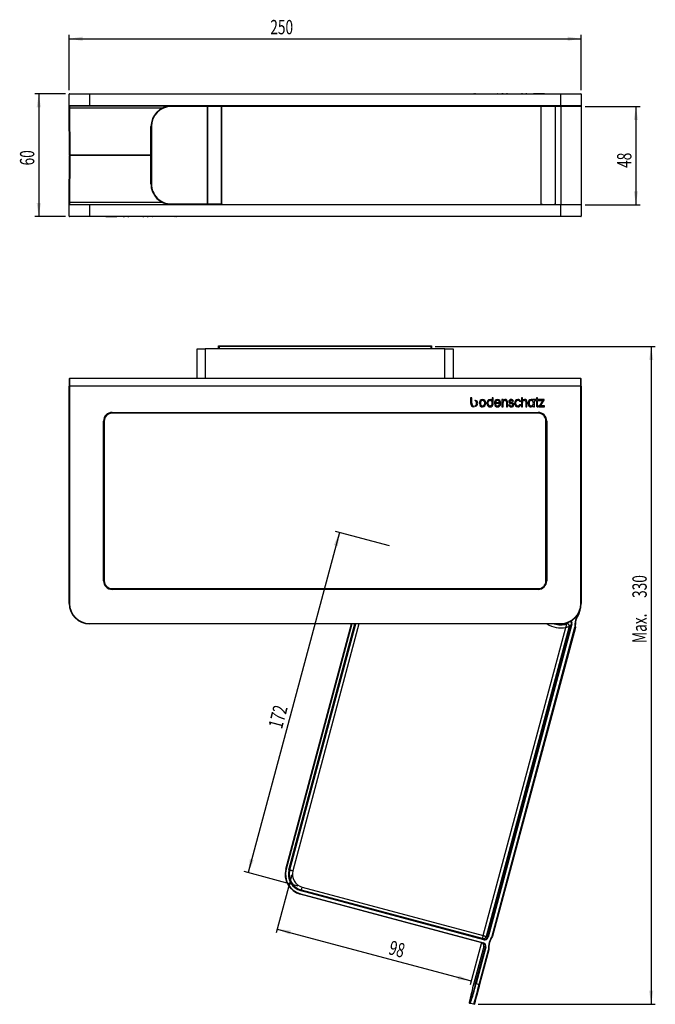
# Model space of a CAD drawing. Extents: x 38 to 296, y 38 to 279.
# Drawn here: x 38 to 193, y 38 to 279 of the extents above; entities that cross this region are included whole.
import ezdxf
from ezdxf.enums import TextEntityAlignment as Align

# ---------------------------------------------------------------- set-up
doc = ezdxf.new("R2010")
doc.units = 0
doc.layers.get('0').update_dxf_attribs({"linetype": 'CONTINUOUS'})
doc.dimstyles.new('SLDDIMSTYLE0', dxfattribs={"dimtxt": 3.5, "dimasz": 3.302, "dimexe": 0, "dimexo": 0.0625, "dimgap": 0.875, "dimtad": 1, "dimlfac": 2, "dimrnd": 1e-09, "dimzin": 12, "dimsah": 1, "dimcen": 0.09, "dimazin": 3, "dimtfac": 1, "dimtofl": 0, "dimtmove": 0, "dimatfit": 3})
doc.dimstyles.new('SLDDIMSTYLE2', dxfattribs={"dimtxt": 3.5, "dimasz": 3.302, "dimexe": 0, "dimexo": 0.0625, "dimgap": 0.875, "dimtad": 1, "dimlfac": 2, "dimrnd": 1e-09, "dimzin": 12, "dimsah": 1, "dimcen": 0.09, "dimazin": 3, "dimtfac": 1, "dimtofl": 0, "dimtmove": 0, "dimatfit": 3})

# ---------------------------------------------------------------- blocks, each defined once
blk = doc.blocks.new('_D')
at = {"color": 7, "linetype": 'CONTINUOUS'}
for p, q in [((50.06, 261.45), (50.06, 274.98)), ((175.06, 261.45), (175.06, 274.98)), ((50.06, 273.98), (175.06, 273.98))]:
    blk.add_line(p, q, dxfattribs=at)
for points in [[(50.06, 273.98), (53.36, 273.47), (53.36, 274.49)], [(175.06, 273.98), (171.76, 274.49), (171.76, 273.47)]]:
    blk.add_solid(points, dxfattribs=at)
at = {"color": 7, "linetype": 'CONTINUOUS', "width": 0.7}
blk.add_text('250', height=3.5, dxfattribs=at).set_placement((99.17, 273.98, -33.92), align=Align.BOTTOM_LEFT)
blk = doc.blocks.new('_D_1')
at = {"color": 7, "linetype": 'CONTINUOUS'}
for p, q in [((176.04, 257.45), (189.42, 257.45)), ((188.42, 257.45), (188.42, 233.45)), ((176.05, 233.45), (189.42, 233.45))]:
    blk.add_line(p, q, dxfattribs=at)
for points in [[(188.42, 257.45), (187.91, 254.15), (188.93, 254.15)], [(188.42, 233.45), (188.93, 236.76), (187.91, 236.76)]]:
    blk.add_solid(points, dxfattribs=at)
at = {"color": 7, "linetype": 'CONTINUOUS', "width": 0.7}
blk.add_text('48', height=3.5, rotation=90, dxfattribs=at).set_placement((188.42, 242.46, -33.92), align=Align.BOTTOM_LEFT)
blk = doc.blocks.new('_D_2')
at = {"color": 7, "linetype": 'CONTINUOUS'}
for p, q in [((49.16, 260.55), (41.66, 260.55)), ((42.66, 260.55), (42.66, 230.55)), ((49.16, 230.55), (41.66, 230.55))]:
    blk.add_line(p, q, dxfattribs=at)
for points in [[(42.66, 260.55), (42.15, 257.25), (43.16, 257.25)], [(42.66, 230.55), (43.16, 233.86), (42.15, 233.86)]]:
    blk.add_solid(points, dxfattribs=at)
at = {"color": 7, "linetype": 'CONTINUOUS', "width": 0.7}
blk.add_text('60', height=3.5, rotation=90, dxfattribs=at).set_placement((42.66, 243.06, -33.92), align=Align.BOTTOM_LEFT)
blk = doc.blocks.new('_D_5')
at = {"color": 7, "linetype": 'CONTINUOUS'}
for p, q in [((104.4, 69.9), (100.59, 55.68)), ((100.85, 56.64), (148.19, 43.96)), ((150.71, 53.35), (147.94, 42.99))]:
    blk.add_line(p, q, dxfattribs=at)
for points in [[(100.85, 56.64), (103.91, 55.3), (104.17, 56.28)], [(148.19, 43.96), (145.14, 45.3), (144.87, 44.32)]]:
    blk.add_solid(points, dxfattribs=at)
at = {"color": 7, "linetype": 'CONTINUOUS', "width": 0.7}
blk.add_text('98', height=3.5, rotation=344.9998, dxfattribs=at).set_placement((127.57, 49.48, -1), align=Align.BOTTOM_LEFT)
blk = doc.blocks.new('_D_6')
at = {"color": 7, "linetype": 'CONTINUOUS'}
for p, q in [((116.04, 153.45), (93.79, 70.41)), ((128.24, 150.18), (115.08, 153.71)), ((105.99, 67.14), (92.83, 70.67))]:
    blk.add_line(p, q, dxfattribs=at)
for points in [[(116.04, 153.45), (114.7, 150.39), (115.68, 150.13)], [(93.79, 70.41), (95.14, 73.47), (94.16, 73.73)]]:
    blk.add_solid(points, dxfattribs=at)
at = {"color": 7, "linetype": 'CONTINUOUS', "width": 0.7}
blk.add_text('172', height=3.5, rotation=74.9998, dxfattribs=at).set_placement((103.07, 105.03, -1), align=Align.BOTTOM_LEFT)
blk = doc.blocks.new('_D_7')
at = {"color": 7, "linetype": 'CONTINUOUS'}
for p, q in [((139.41, 198.83), (193.15, 198.83)), ((192.15, 198.83), (192.15, 38.26)), ((149.88, 38.26), (193.15, 38.26))]:
    blk.add_line(p, q, dxfattribs=at)
for points in [[(192.15, 198.83), (191.65, 195.53), (192.66, 195.53)], [(192.15, 38.26), (192.66, 41.57), (191.65, 41.57)]]:
    blk.add_solid(points, dxfattribs=at)
at = {"color": 7, "linetype": 'CONTINUOUS', "width": 0.7}
for s, p in [('330', (192.15, 137.47, -1)), ('Max.', (192.15, 126.46, -1))]:
    blk.add_text(s, height=3.5, rotation=90, dxfattribs=at).set_placement(p, align=Align.BOTTOM_LEFT)

msp = doc.modelspace()

# ---------------------------------------------------------------- linework, layer by layer
at = {"color": 7, "linetype": 'CONTINUOUS'}
for p, q in [((55.0611, 260.4528), (50.0616, 260.4528)), ((50.0763, 257.6528), (50.0616, 260.4528)), ((50.1616, 260.5534), (55.0611, 260.5534)), ((55.0611, 260.5534), (170.0611, 260.5534)), ((55.0611, 260.5534), (55.0611, 260.4528)), ((170.0611, 260.4528), (55.0611, 260.4528)), ((55.0611, 260.4528), (55.0611, 257.6528)), ((148.0681, 260.5784), (148.0681, 260.5534)), ((148.0683, 260.5784), (148.0683, 260.5534)), ((148.8493, 260.5784), (148.8493, 260.5534)), ((148.8493, 260.5784), (148.9451, 260.5784)), ((148.9451, 260.5784), (148.9451, 260.5534)), ((149.1376, 260.5784), (149.1376, 260.5534)), ((149.1381, 260.5784), (149.1381, 260.5534)), ((149.1381, 260.5784), (149.25, 260.5784)), ((149.25, 260.5784), (149.25, 260.5534)), ((149.7928, 260.5784), (149.7928, 260.5534)), ((150.2076, 260.5784), (150.2076, 260.5534)), ((150.4359, 260.5784), (150.4359, 260.5534)), ((150.9902, 260.5784), (150.9902, 260.5534)), ((150.9902, 260.5784), (150.9909, 260.5784)), ((150.9909, 260.5784), (150.9909, 260.5534)), ((151.5444, 260.5784), (151.5444, 260.5534)), ((151.7728, 260.5784), (151.7728, 260.5534)), ((152.031, 260.5784), (152.031, 260.5534)), ((152.2594, 260.5784), (152.2594, 260.5534)), ((152.8137, 260.5784), (152.8137, 260.5534)), ((152.8137, 260.5784), (152.8164, 260.5784)), ((152.8164, 260.5784), (152.8164, 260.5534)), ((153.5742, 260.5784), (153.5742, 260.5534)), ((153.5958, 260.5784), (153.5958, 260.5534)), ((153.5962, 260.5784), (153.5962, 260.5534)), ((153.8678, 260.5784), (153.8678, 260.5534)), ((154.0962, 260.5784), (154.0962, 260.5534)), ((154.6503, 260.5784), (154.6503, 260.5534)), ((154.6503, 260.5784), (154.6635, 260.5784)), ((154.6635, 260.5784), (154.6635, 260.5534)), ((154.6635, 260.5784), (154.6772, 260.5784)), ((154.6772, 260.5784), (154.6772, 260.5534)), ((154.6772, 260.5784), (154.6791, 260.5784)), ((154.6791, 260.5784), (154.6791, 260.5534)), ((155.4091, 260.5784), (155.4091, 260.5534)), ((155.4091, 260.5784), (155.418, 260.5784)), ((155.418, 260.5784), (155.418, 260.5534)), ((155.4338, 260.5784), (155.4338, 260.5534)), ((155.7215, 260.5784), (155.9764, 260.5784)), ((155.7215, 260.5784), (155.7215, 260.5534)), ((155.9764, 260.5784), (155.9764, 260.5534)), ((156.434, 260.5784), (156.434, 260.5534)), ((156.8217, 260.5784), (157.0765, 260.5784)), ((156.8217, 260.5784), (156.8217, 260.5534)), ((157.0765, 260.5784), (157.0765, 260.5534)), ((157.3021, 260.5784), (157.3021, 260.5534)), ((157.3021, 260.5784), (157.3111, 260.5784)), ((157.3111, 260.5784), (157.3111, 260.5534)), ((157.9699, 260.5784), (157.9699, 260.5534)), ((157.9699, 260.5784), (157.9892, 260.5784)), ((157.9892, 260.5784), (157.9892, 260.5534)), ((158.6223, 260.5784), (158.6223, 260.5534)), ((158.7932, 260.5784), (158.7932, 260.5534)), ((159.5758, 260.5784), (159.5758, 260.5534)), ((159.5758, 260.5784), (159.5806, 260.5784)), ((159.5806, 260.5784), (159.5806, 260.5534)), ((160.305, 260.5784), (160.305, 260.5534)), ((160.305, 260.5784), (160.317, 260.5784)), ((160.317, 260.5784), (160.317, 260.5534)), ((160.4775, 260.5784), (160.4775, 260.5534)), ((160.4775, 260.5784), (160.7323, 260.5784)), ((160.7323, 260.5784), (160.7323, 260.5534)), ((161.19, 260.5784), (161.19, 260.5534)), ((161.5774, 260.5784), (161.5774, 260.5534)), ((161.5774, 260.5784), (161.8325, 260.5784)), ((161.8325, 260.5784), (161.8325, 260.5534)), ((162.071, 260.5784), (162.071, 260.5534)), ((162.2994, 260.5784), (162.2994, 260.5534)), ((162.8537, 260.5784), (162.8537, 260.5534)), ((162.8537, 260.5784), (162.8541, 260.5784)), ((162.8541, 260.5784), (162.8541, 260.5534)), ((163.3903, 260.5784), (163.3903, 260.5534)), ((163.3903, 260.5784), (163.4238, 260.5784)), ((163.4238, 260.5784), (163.4238, 260.5534)), ((163.4238, 260.5784), (163.6362, 260.5784)), ((163.6362, 260.5784), (163.6362, 260.5534)), ((163.6362, 260.5784), (164.1329, 260.5784)), ((164.1329, 260.5815), (164.1329, 260.5534)), ((164.1329, 260.5784), (164.2293, 260.5784)), ((164.2293, 260.5784), (164.2293, 260.5534)), ((164.2293, 260.5784), (164.4426, 260.5784)), ((164.4426, 260.5784), (164.4426, 260.5534)), ((164.4426, 260.5784), (164.6674, 260.5784)), ((164.6674, 260.5784), (164.6674, 260.5534)), ((164.6674, 260.5784), (164.7971, 260.5784)), ((164.7971, 260.5784), (164.7971, 260.5534)), ((164.7971, 260.5784), (166.0681, 260.5784)), ((166.0681, 260.5784), (166.0681, 260.5534)), ((170.0611, 260.5534), (170.0611, 260.4528)), ((170.0611, 260.5534), (174.9606, 260.5534)), ((175.0606, 260.4528), (170.0611, 260.4528)), ((170.0611, 257.6528), (170.0611, 260.4528)), ((175.0606, 260.4528), (175.0459, 257.6528)), ((50.0763, 257.6528), (55.0611, 257.6528)), ((55.0611, 257.5534), (50.1763, 257.5534)), ((55.0611, 257.6528), (170.0611, 257.6528)), ((55.0611, 257.6528), (55.0611, 257.5534)), ((170.0611, 257.5534), (55.0611, 257.5534)), ((83.8383, 257.4534), (75.0366, 257.4534)), ((83.8383, 257.4534), (83.8382, 257.5534)), ((83.8383, 233.6534), (83.8383, 257.4534)), ((83.872, 257.4534), (83.8383, 257.4534)), ((83.872, 257.4534), (83.872, 233.6534)), ((87.2512, 257.4534), (83.872, 257.4534)), ((87.285, 257.4534), (87.2512, 257.4534)), ((87.2512, 233.6534), (87.2512, 257.4534)), ((87.285, 257.4534), (87.285, 233.6192)), ((165.3307, 257.4534), (87.285, 257.4534)), ((165.3307, 233.5534), (165.3307, 257.4534)), ((168.7425, 257.4534), (165.3307, 257.4534)), ((168.7425, 257.4534), (168.7425, 233.5534)), ((170.0616, 257.4534), (168.7425, 257.4534)), ((170.0611, 257.6528), (175.0459, 257.6528)), ((170.0611, 257.6528), (170.0611, 257.5534)), ((174.9459, 257.5534), (170.0611, 257.5534)), ((170.0616, 257.4534), (170.0616, 233.5534)), ((175.0361, 257.4534), (170.0616, 257.4534)), ((175.0361, 257.4534), (175.0361, 233.5534)), ((50.1391, 245.6528), (50.0794, 257.056)), ((50.1794, 257.056), (50.2391, 245.6528)), ((175.0428, 257.056), (175.0361, 255.7787)), ((70.0365, 252.5534), (70.0365, 238.5534)), ((70.0366, 252.5534), (70.0365, 252.5534)), ((70.0366, 238.5534), (70.0366, 252.5534)), ((70.1366, 252.5534), (70.0366, 252.5534)), ((70.1366, 252.5534), (70.1366, 238.5534)), ((50.0794, 234.0507), (50.1391, 245.4539)), ((50.2391, 245.4539), (50.1794, 234.0507)), ((50.2391, 245.5534), (50.2391, 245.6528)), ((70.0365, 245.5534), (50.2391, 245.5534)), ((50.2391, 245.5534), (50.2391, 245.4539)), ((70.0365, 238.5534), (70.0366, 238.5534)), ((70.1366, 238.5534), (70.0366, 238.5534)), ((50.0616, 230.6539), (50.0763, 233.4539)), ((55.0611, 233.4539), (50.0763, 233.4539)), ((50.1763, 233.5534), (55.0611, 233.5534)), ((55.0611, 233.4539), (55.0611, 233.5534)), ((55.0611, 233.5534), (83.8382, 233.5534)), ((55.0611, 233.4539), (55.0611, 230.6539)), ((170.0611, 233.4539), (55.0611, 233.4539)), ((75.0366, 233.6534), (83.8383, 233.6534)), ((83.8382, 233.5534), (83.8383, 233.6534)), ((87.5415, 233.5534), (83.8382, 233.5534)), ((83.872, 233.6534), (83.8383, 233.6534)), ((83.872, 233.6534), (87.2512, 233.6534)), ((87.5415, 233.5534), (165.3307, 233.5534)), ((165.6049, 233.5534), (165.3307, 233.5534)), ((165.6049, 233.5534), (168.4693, 233.5534)), ((168.7425, 233.5534), (168.4693, 233.5534)), ((168.7425, 233.5534), (170.0616, 233.5534)), ((170.0611, 233.4539), (170.0611, 233.5534)), ((170.0611, 230.6539), (170.0611, 233.4539)), ((175.0459, 233.4539), (170.0611, 233.4539)), ((170.0616, 233.5534), (175.0361, 233.5534)), ((175.0361, 235.328), (175.0428, 234.0507)), ((175.0459, 233.4539), (175.0606, 230.6539)), ((50.0616, 230.6539), (55.0611, 230.6539)), ((55.0611, 230.5534), (50.1616, 230.5534)), ((55.0611, 230.5534), (55.0611, 230.6539)), ((55.0611, 230.6539), (170.0611, 230.6539)), ((170.0611, 230.5534), (55.0611, 230.5534)), ((59.0541, 230.5284), (59.0541, 230.5534)), ((60.3251, 230.5284), (59.0541, 230.5284)), ((60.3251, 230.5284), (60.3251, 230.5534)), ((60.4548, 230.5284), (60.3251, 230.5284)), ((60.4548, 230.5284), (60.4548, 230.5534)), ((60.6796, 230.5284), (60.4548, 230.5284)), ((60.6796, 230.5284), (60.6796, 230.5534)), ((60.8929, 230.5284), (60.6796, 230.5284)), ((60.8929, 230.5284), (60.8929, 230.5534)), ((60.9893, 230.5284), (60.8929, 230.5284)), ((60.9893, 230.5252), (60.9893, 230.5534)), ((61.486, 230.5284), (60.9893, 230.5284)), ((61.486, 230.5284), (61.486, 230.5534)), ((61.6984, 230.5284), (61.486, 230.5284)), ((61.6984, 230.5284), (61.6984, 230.5534)), ((61.732, 230.5284), (61.6984, 230.5284)), ((61.732, 230.5284), (61.732, 230.5534)), ((62.2681, 230.5284), (62.2681, 230.5534)), ((62.2686, 230.5284), (62.2681, 230.5284)), ((62.2686, 230.5284), (62.2686, 230.5534)), ((62.8228, 230.5284), (62.8228, 230.5534)), ((63.0513, 230.5284), (63.0513, 230.5534)), ((63.2897, 230.5284), (63.2897, 230.5534)), ((63.5448, 230.5284), (63.2897, 230.5284)), ((63.5448, 230.5284), (63.5448, 230.5534)), ((63.9322, 230.5284), (63.9322, 230.5534)), ((64.3899, 230.5284), (64.3899, 230.5534)), ((64.6447, 230.5284), (64.3899, 230.5284)), ((64.6447, 230.5284), (64.6447, 230.5534)), ((64.8053, 230.5284), (64.8053, 230.5534)), ((64.8172, 230.5284), (64.8053, 230.5284)), ((64.8172, 230.5284), (64.8172, 230.5534)), ((65.5416, 230.5284), (65.5416, 230.5534)), ((65.5464, 230.5284), (65.5416, 230.5284)), ((65.5464, 230.5284), (65.5464, 230.5534)), ((66.329, 230.5284), (66.329, 230.5534)), ((66.4999, 230.5284), (66.4999, 230.5534)), ((67.1331, 230.5284), (67.1331, 230.5534)), ((67.1523, 230.5284), (67.1331, 230.5284)), ((67.1523, 230.5284), (67.1523, 230.5534)), ((67.8111, 230.5284), (67.8111, 230.5534)), ((67.8202, 230.5284), (67.8111, 230.5284)), ((67.8202, 230.5284), (67.8202, 230.5534)), ((68.0457, 230.5284), (68.0457, 230.5534)), ((68.3006, 230.5284), (68.0457, 230.5284)), ((68.3006, 230.5284), (68.3006, 230.5534)), ((68.6882, 230.5284), (68.6882, 230.5534)), ((69.1459, 230.5284), (69.1459, 230.5534)), ((69.4007, 230.5284), (69.1459, 230.5284)), ((69.4007, 230.5284), (69.4007, 230.5534)), ((69.6885, 230.5284), (69.6885, 230.5534)), ((69.7043, 230.5284), (69.7043, 230.5534)), ((69.7132, 230.5284), (69.7043, 230.5284)), ((69.7132, 230.5284), (69.7132, 230.5534)), ((70.4431, 230.5284), (70.4431, 230.5534)), ((70.445, 230.5284), (70.4431, 230.5284)), ((70.445, 230.5284), (70.445, 230.5534)), ((70.4587, 230.5284), (70.445, 230.5284)), ((70.4587, 230.5284), (70.4587, 230.5534)), ((70.472, 230.5284), (70.4587, 230.5284)), ((70.472, 230.5284), (70.472, 230.5534)), ((71.0261, 230.5284), (71.0261, 230.5534)), ((71.2544, 230.5284), (71.2544, 230.5534)), ((71.526, 230.5284), (71.526, 230.5534)), ((71.5265, 230.5284), (71.5265, 230.5534)), ((71.548, 230.5284), (71.548, 230.5534)), ((72.3058, 230.5284), (72.3058, 230.5534)), ((72.3086, 230.5284), (72.3058, 230.5284)), ((72.3086, 230.5284), (72.3086, 230.5534)), ((72.8628, 230.5284), (72.8628, 230.5534)), ((73.0913, 230.5284), (73.0913, 230.5534)), ((73.3494, 230.5284), (73.3494, 230.5534)), ((73.5778, 230.5284), (73.5778, 230.5534)), ((74.1313, 230.5284), (74.1313, 230.5534)), ((74.1321, 230.5284), (74.1313, 230.5284)), ((74.1321, 230.5284), (74.1321, 230.5534)), ((74.6863, 230.5284), (74.6863, 230.5534)), ((74.9146, 230.5284), (74.9146, 230.5534)), ((75.3294, 230.5284), (75.3294, 230.5534)), ((75.8722, 230.5284), (75.8722, 230.5534)), ((75.9841, 230.5284), (75.8722, 230.5284)), ((75.9841, 230.5284), (75.9841, 230.5534)), ((75.9846, 230.5284), (75.9846, 230.5534)), ((76.1772, 230.5284), (76.1772, 230.5534)), ((76.2729, 230.5284), (76.1772, 230.5284)), ((76.2729, 230.5284), (76.2729, 230.5534)), ((77.0539, 230.5284), (77.0539, 230.5534)), ((77.0541, 230.5284), (77.0541, 230.5534)), ((170.0611, 230.5534), (170.0611, 230.6539)), ((170.0611, 230.6539), (175.0606, 230.6539)), ((174.9606, 230.5534), (170.0611, 230.5534)), ((81.3111, 191.1425), (81.3111, 198.2425)), ((81.3111, 198.2425), (83.3111, 198.2425)), ((141.8111, 198.2425), (83.3111, 198.2425)), ((86.5611, 198.2425), (86.5611, 198.9816)), ((86.5611, 198.9816), (138.5611, 198.9816)), ((138.4111, 198.8316), (86.7111, 198.8316)), ((138.5611, 198.9816), (138.5611, 198.2425)), ((141.8111, 198.2425), (143.8111, 198.2425)), ((143.8111, 198.2425), (143.8111, 191.1425)), ((50.1716, 191.1425), (174.9506, 191.1425)), ((50.1616, 189.1425), (50.0616, 189.1425)), ((50.0616, 136.1425), (50.0616, 189.1425)), ((174.9606, 189.1425), (50.1616, 189.1425)), ((50.1616, 189.1425), (50.1616, 136.1425)), ((175.0606, 189.1425), (174.9606, 189.1425)), ((174.9606, 136.1425), (174.9606, 189.1425)), ((175.0606, 189.1425), (175.0606, 136.1425)), ((148.0681, 186.3399), (148.0681, 185.0004)), ((148.3474, 186.3399), (148.0681, 186.3399)), ((148.3474, 184.9781), (148.3474, 186.3399)), ((153.343, 186.3326), (153.343, 185.6827)), ((153.5962, 186.3326), (153.343, 186.3326)), ((153.5962, 184.9845), (153.5962, 186.3326)), ((154.1541, 185.2171), (155.145, 185.2171)), ((155.7215, 185.8758), (155.7215, 184.1495)), ((155.9764, 185.8758), (155.7215, 185.8758)), ((155.9764, 185.6794), (155.9764, 185.8758)), ((155.9764, 184.1495), (155.9764, 185.1527)), ((156.8217, 185.2473), (156.8217, 184.1495)), ((157.0765, 184.1495), (157.0765, 185.3104)), ((157.9608, 185.9127), (157.9389, 185.9125)), ((157.9389, 185.9125), (157.9389, 185.912)), ((158.3063, 185.5058), (158.3128, 185.4948)), ((158.3128, 185.4948), (158.5661, 185.4948)), ((158.5661, 185.4948), (158.5522, 185.5261)), ((160.0104, 185.4792), (160.0162, 185.4662)), ((160.0162, 185.4662), (160.2923, 185.4644)), ((160.2923, 185.4644), (160.2785, 185.4959)), ((160.4775, 186.3326), (160.4775, 184.1495)), ((160.7323, 186.3326), (160.4775, 186.3326)), ((160.7323, 185.6766), (160.7323, 186.3326)), ((160.7323, 184.1495), (160.7323, 185.1529)), ((161.5774, 185.2475), (161.5774, 184.1495)), ((161.8325, 184.1495), (161.8325, 185.3104)), ((163.3761, 185.8758), (163.3761, 185.7155)), ((164.1329, 185.8758), (163.3761, 185.8758)), ((163.6362, 185.656), (164.1329, 185.656)), ((163.6362, 184.1495), (163.6362, 185.656)), ((164.1329, 186.3327), (164.1329, 185.8758)), ((164.3878, 186.3327), (164.1329, 186.3327)), ((164.1329, 185.656), (164.1329, 184.4277)), ((164.3878, 185.8758), (164.3878, 186.3327)), ((166.0542, 185.8758), (164.3878, 185.8758)), ((164.3878, 185.656), (165.6956, 185.6561)), ((164.3878, 184.5678), (164.3878, 185.656)), ((165.6956, 185.6561), (164.7971, 184.3224)), ((165.1382, 184.3694), (166.0542, 185.731)), ((166.0542, 185.731), (166.0542, 185.8758)), ((60.5611, 182.7478), (164.5611, 182.7478)), ((60.5611, 182.7478), (60.5611, 182.6478)), ((148.0681, 185.0004), (148.0683, 185.0004)), ((148.3478, 184.9781), (148.3474, 184.9781)), ((150.9902, 184.1075), (150.9909, 184.1075)), ((152.8137, 184.1075), (152.8164, 184.1075)), ((153.5958, 184.9845), (153.5962, 184.9845)), ((154.1507, 184.9973), (155.4338, 184.9973)), ((154.1507, 184.9741), (154.1507, 184.9973)), ((154.6686, 184.3483), (154.6636, 184.3484)), ((154.6772, 184.1075), (154.6791, 184.1075)), ((155.1362, 184.6878), (155.131, 184.673)), ((155.418, 184.6878), (155.1362, 184.6878)), ((155.4091, 184.6591), (155.418, 184.6878)), ((155.4338, 184.9973), (155.433, 185.0205)), ((155.7215, 184.1495), (155.9764, 184.1495)), ((156.8217, 184.1495), (157.0765, 184.1495)), ((157.3021, 184.6294), (157.3111, 184.6005)), ((157.5612, 184.6294), (157.3021, 184.6294)), ((157.5657, 184.6132), (157.5612, 184.6294)), ((157.9699, 184.1037), (157.9892, 184.1039)), ((159.5758, 184.1075), (159.5806, 184.1075)), ((160.0379, 184.6216), (160.032, 184.6088)), ((160.317, 184.6215), (160.0379, 184.6216)), ((160.305, 184.5911), (160.317, 184.6215)), ((160.4775, 184.1495), (160.7323, 184.1495)), ((161.5774, 184.1495), (161.8325, 184.1495)), ((162.3258, 185.0127), (162.3259, 185.0127)), ((162.8537, 184.1075), (162.8541, 184.1075)), ((163.3903, 184.3236), (163.4238, 184.1495)), ((163.4238, 184.1495), (163.6362, 184.1495)), ((164.6674, 184.3584), (164.4882, 184.3584)), ((164.5611, 182.7478), (164.5611, 182.6478)), ((164.6674, 184.1414), (164.6674, 184.3584)), ((164.7971, 184.3224), (164.7971, 184.1495)), ((164.7971, 184.1495), (166.0681, 184.1495)), ((166.0681, 184.3694), (165.1382, 184.3694)), ((166.0681, 184.1495), (166.0681, 184.3694)), ((58.4559, 141.6425), (58.4559, 180.6425)), ((58.5558, 180.6425), (58.4559, 180.6425)), ((58.5558, 180.6425), (58.5558, 141.6425)), ((58.5594, 180.6425), (58.5558, 180.6425)), ((58.5594, 141.6425), (58.5594, 180.6425)), ((58.6594, 180.6425), (58.5594, 180.6425)), ((58.6594, 180.6425), (58.6594, 141.6425)), ((164.5611, 182.6478), (60.5611, 182.6478)), ((60.5611, 182.6478), (60.5611, 182.6442)), ((60.5611, 182.6442), (164.5611, 182.6442)), ((60.5611, 182.6442), (60.5611, 182.5442)), ((164.5611, 182.5442), (60.5611, 182.5442)), ((164.5611, 182.6442), (164.5611, 182.6478)), ((164.5611, 182.6442), (164.5611, 182.5442)), ((166.5628, 180.6425), (166.4628, 180.6425)), ((166.4628, 141.6425), (166.4628, 180.6425)), ((166.5664, 180.6425), (166.5628, 180.6425)), ((166.5628, 180.6425), (166.5628, 141.6425)), ((166.6664, 180.6425), (166.5664, 180.6425)), ((166.5664, 141.6425), (166.5664, 180.6425)), ((166.6664, 180.6425), (166.6664, 141.6425)), ((58.5558, 141.6425), (58.4559, 141.6425)), ((58.5558, 141.6425), (58.5594, 141.6425)), ((58.6594, 141.6425), (58.5594, 141.6425)), ((60.5611, 139.7408), (60.5611, 139.6408)), ((60.5611, 139.7408), (164.5611, 139.7408)), ((60.5611, 139.6408), (60.5611, 139.6372)), ((164.5611, 139.6408), (60.5611, 139.6408)), ((60.5611, 139.6372), (60.5611, 139.5373)), ((60.5611, 139.6372), (164.5611, 139.6372)), ((164.5611, 139.5373), (60.5611, 139.5373)), ((164.5611, 139.7408), (164.5611, 139.6408)), ((164.5611, 139.6372), (164.5611, 139.6408)), ((164.5611, 139.6372), (164.5611, 139.5373)), ((166.5628, 141.6425), (166.4628, 141.6425)), ((166.5628, 141.6425), (166.5664, 141.6425)), ((166.6664, 141.6425), (166.5664, 141.6425)), ((50.1616, 136.1425), (50.0616, 136.1425)), ((174.9606, 136.1425), (175.0606, 136.1425)), ((174.7387, 134.3776), (174.5252, 133.5807)), ((55.0611, 131.243), (170.0611, 131.243)), ((55.0611, 131.243), (55.0611, 131.143)), ((170.0611, 131.143), (55.0611, 131.143)), ((102.9603, 71.2743), (119.0023, 131.143)), ((151.1643, 55.041), (171.3277, 130.291)), ((172.1625, 130.5091), (151.8886, 54.8469)), ((152.2245, 54.6394), (172.7162, 131.1142)), ((172.8127, 131.0883), (152.3211, 54.6136)), ((153.3455, 54.9247), (173.541, 130.2942)), ((173.6421, 130.2852), (153.4421, 54.8989)), ((170.0611, 131.243), (170.0611, 131.143)), ((103.8259, 71.0942), (103.9354, 71.0648)), ((151.161, 53.1824), (106.4958, 65.1506)), ((106.5217, 65.2472), (151.1869, 53.279)), ((151.28, 54.0126), (106.7113, 65.9549)), ((106.7372, 66.0515), (106.7666, 66.161)), ((106.7372, 66.0515), (151.3059, 54.1092)), ((150.9702, 54.3165), (106.7666, 66.161)), ((106.9607, 66.8855), (151.1643, 55.041)), ((151.3059, 54.1092), (150.9702, 54.3165)), ((151.8886, 54.8469), (152.2245, 54.6394)), ((151.2902, 52.3713), (148.8961, 43.4365)), ((149.2974, 43.329), (151.6915, 52.2638)), ((151.7881, 52.2379), (149.394, 43.3031)), ((150.1754, 43.0937), (152.4534, 51.5955)), ((152.55, 51.5696), (150.272, 43.0679)), ((151.6915, 52.2638), (151.2902, 52.3713)), ((149.394, 43.3031), (149.2974, 43.329)), ((149.394, 43.3031), (150.1754, 43.0937)), ((150.1754, 43.0937), (150.272, 43.0679)), ((147.7105, 38.6814), (147.9465, 38.6181)), ((148.0172, 38.4956), (147.7812, 38.5589)), ((148.8813, 38.2641), (148.0172, 38.4956))]:
    msp.add_line(p, q, dxfattribs=at)
at = {"color": 8, "linetype": 'CONTINUOUS'}
for p, q in [((72.8625, 257.056), (50.1794, 257.056)), ((50.2391, 245.6528), (70.0365, 245.6528)), ((70.0365, 245.4539), (50.2391, 245.4539)), ((50.1794, 234.0507), (72.8624, 234.0507)), ((83.3111, 198.2425), (83.3111, 191.1425)), ((86.7111, 198.8316), (86.7111, 198.2425)), ((138.4111, 198.2425), (138.4111, 198.8316)), ((141.8111, 191.1425), (141.8111, 198.2425)), ((174.4331, 133.6235), (174.4831, 133.8099)), ((119.1058, 131.143), (103.0569, 71.2484)), ((103.7293, 71.12), (119.8126, 131.143)), ((119.9162, 131.143), (103.8259, 71.0942)), ((103.9354, 71.0648), (120.0335, 131.143)), ((120.81, 131.143), (104.6598, 70.8707))]:
    msp.add_line(p, q, dxfattribs=at)
at = {"color": 7, "linetype": 'CONTINUOUS', "flags": 128}
for points in [[(50.0794, 257.056), (50.0788, 257.1726), (50.0782, 257.2846), (50.0777, 257.3878), (50.0772, 257.4782), (50.0768, 257.5524), (50.0765, 257.6075), (50.0764, 257.6414), (50.0763, 257.6528)], [(50.1763, 257.5534), (50.1764, 257.5438), (50.1765, 257.5155), (50.1768, 257.4696), (50.1772, 257.4078), (50.1777, 257.3325), (50.1782, 257.2465), (50.1788, 257.1531), (50.1794, 257.056)], [(75.0366, 257.4534), (75.0366, 257.4729), (75.0366, 257.4916), (75.0366, 257.5089), (75.0366, 257.5241), (75.0366, 257.5365), (75.0366, 257.5457), (75.0366, 257.5514), (75.0366, 257.5534)], [(83.872, 257.4534), (83.8714, 257.4729), (83.8695, 257.4916), (83.8663, 257.5089), (83.8621, 257.5241), (83.857, 257.5365), (83.8512, 257.5457), (83.8448, 257.5514), (83.8382, 257.5534)], [(87.285, 257.5534), (87.2784, 257.5514), (87.2721, 257.5457), (87.2662, 257.5365), (87.2611, 257.5241), (87.2569, 257.5089), (87.2538, 257.4916), (87.2518, 257.4729), (87.2512, 257.4534)], [(87.285, 257.4534), (87.285, 257.4729), (87.285, 257.4916), (87.285, 257.5089), (87.285, 257.5241), (87.285, 257.5365), (87.285, 257.5457), (87.285, 257.5514), (87.285, 257.5534)], [(165.3307, 257.4534), (165.3298, 257.4861), (165.327, 257.5151), (165.3227, 257.5374), (165.3173, 257.5506), (165.3137, 257.5533), (165.3132, 257.5534)], [(168.7425, 257.4534), (168.7435, 257.4861), (168.7462, 257.5151), (168.7505, 257.5374), (168.7559, 257.5506), (168.7596, 257.5533), (168.76, 257.5534)], [(170.0616, 257.4534), (170.0616, 257.4729), (170.0616, 257.4916), (170.0616, 257.5089), (170.0616, 257.5241), (170.0616, 257.5365), (170.0616, 257.5457), (170.0616, 257.5514), (170.0616, 257.5534)], [(175.0459, 257.6528), (175.0459, 257.6414), (175.0457, 257.6075), (175.0454, 257.5524), (175.045, 257.4782), (175.0445, 257.3878), (175.044, 257.2846), (175.0434, 257.1726), (175.0428, 257.056)], [(50.0763, 233.4539), (50.0764, 233.4653), (50.0765, 233.4993), (50.0768, 233.5543), (50.0772, 233.6285), (50.0777, 233.7189), (50.0782, 233.8221), (50.0788, 233.9341), (50.0794, 234.0507)], [(50.1794, 234.0507), (50.1788, 233.9536), (50.1782, 233.8602), (50.1777, 233.7742), (50.1772, 233.6989), (50.1768, 233.6371), (50.1765, 233.5912), (50.1764, 233.5629), (50.1763, 233.5534)], [(75.0366, 233.6534), (75.0366, 233.6338), (75.0366, 233.6151), (75.0366, 233.5978), (75.0366, 233.5826), (75.0366, 233.5702), (75.0366, 233.561), (75.0366, 233.5553), (75.0366, 233.5534)], [(83.8382, 233.5534), (83.8448, 233.5553), (83.8512, 233.561), (83.857, 233.5702), (83.8621, 233.5826), (83.8663, 233.5978), (83.8695, 233.6151), (83.8714, 233.6338), (83.872, 233.6534)], [(87.285, 233.6192), (87.2521, 233.6523), (87.2512, 233.6534)], [(175.0428, 234.0507), (175.0434, 233.9341), (175.044, 233.8221), (175.0445, 233.7189), (175.045, 233.6285), (175.0454, 233.5543), (175.0457, 233.4993), (175.0459, 233.4653), (175.0459, 233.4539)], [(86.7111, 198.8316), (86.6818, 198.8609), (86.6537, 198.889), (86.6278, 198.9149), (86.605, 198.9377), (86.5864, 198.9563), (86.5725, 198.9702), (86.564, 198.9787), (86.5611, 198.9816)], [(138.4111, 198.8316), (138.4404, 198.8609), (138.4685, 198.889), (138.4944, 198.9149), (138.5172, 198.9377), (138.5358, 198.9563), (138.5497, 198.9702), (138.5582, 198.9787), (138.5611, 198.9816)], [(149.25, 185.6897), (149.1861, 185.6859), (149.1376, 185.6778)], [(150.9902, 185.9178), (150.652, 185.8441), (150.4359, 185.6846)], [(151.5444, 185.6846), (151.2607, 185.8722), (150.9902, 185.9178)], [(151.7728, 185.0127), (151.6969, 185.4401), (151.5444, 185.6846)], [(152.8137, 185.918), (152.4755, 185.8441), (152.2594, 185.6846)], [(154.6503, 185.918), (154.3122, 185.8441), (154.0962, 185.6846)], [(156.434, 185.677), (156.5652, 185.6645), (156.6687, 185.6276), (156.7451, 185.5603), (156.7866, 185.4823), (156.812, 185.3789), (156.8217, 185.2473)], [(157.0765, 185.3104), (157.0318, 185.5814), (156.9295, 185.7483)], [(157.3725, 185.428), (157.3982, 185.2586), (157.4691, 185.1365), (157.5736, 185.0524), (157.8879, 184.9508)], [(157.6273, 185.421), (157.6463, 185.5372), (157.7124, 185.6248), (157.7734, 185.6575), (157.8566, 185.6801), (157.9654, 185.6917)], [(158.1074, 185.141), (157.9045, 185.1868), (157.7694, 185.2307)], [(157.9769, 185.9132), (157.9673, 185.9129), (157.9608, 185.9127)], [(158.6223, 184.6362), (158.5966, 184.8085), (158.5261, 184.9355), (158.4218, 185.0257), (158.1074, 185.141)], [(161.19, 185.677), (161.3212, 185.6644), (161.4246, 185.6275), (161.501, 185.5603), (161.5424, 185.4824), (161.5678, 185.3791), (161.5774, 185.2475)], [(161.8325, 185.3104), (161.7878, 185.5814), (161.6854, 185.7483)], [(162.8537, 185.9178), (162.5155, 185.8441), (162.2994, 185.6846)], [(163.3761, 185.7155), (163.1058, 185.8781), (162.8537, 185.9178)], [(148.8493, 184.0993), (148.9029, 184.1004), (148.9451, 184.1027)], [(149.1381, 184.3349), (149.1998, 184.3256), (149.25, 184.3232)], [(150.2076, 185.0127), (150.2835, 184.5852), (150.4359, 184.3406)], [(150.4359, 184.3406), (150.7196, 184.1532), (150.9902, 184.1075)], [(150.9909, 184.1075), (151.3285, 184.1813), (151.5444, 184.3406)], [(152.031, 185.0127), (152.1069, 184.5852), (152.2594, 184.3406)], [(152.2594, 184.3406), (152.543, 184.1532), (152.8137, 184.1075)], [(153.5742, 184.7567), (153.5921, 184.8985), (153.5958, 184.9845)], [(153.8678, 185.0125), (153.9436, 184.5852), (154.0962, 184.3406)], [(154.0962, 184.3406), (154.3798, 184.1532), (154.6503, 184.1075)], [(154.6503, 184.1075), (154.6585, 184.1077), (154.6635, 184.1078)], [(154.6635, 184.1078), (154.6704, 184.1076), (154.6772, 184.1075)], [(157.8879, 184.9508), (158.0903, 184.9085), (158.2246, 184.863)], [(158.3673, 184.6433), (158.3558, 184.5472), (158.324, 184.4719), (158.2758, 184.415), (158.2152, 184.374), (157.9881, 184.3224)], [(162.071, 185.0127), (162.147, 184.5852), (162.2994, 184.3406)], [(162.2994, 184.3406), (162.5831, 184.1532), (162.8537, 184.1075)], [(162.8541, 184.1075), (163.1794, 184.1761), (163.3903, 184.3236)], [(164.2293, 184.195), (164.3424, 184.1496), (164.4426, 184.1415)], [(164.4032, 184.4126), (164.3895, 184.4898), (164.3878, 184.5678)], [(164.4426, 184.1415), (164.5201, 184.1415), (164.6674, 184.1414)], [(172.8127, 131.0883), (172.7941, 131.0933), (172.7762, 131.0981), (172.7596, 131.1025), (172.745, 131.1065), (172.733, 131.1097), (172.724, 131.1121), (172.7183, 131.1136), (172.7162, 131.1142)], [(102.9603, 71.2743), (102.9621, 71.2738), (102.9676, 71.2724), (102.9766, 71.27), (102.9886, 71.2667), (103.0032, 71.2628), (103.0199, 71.2584), (103.038, 71.2535), (103.0569, 71.2484)], [(103.8259, 71.0942), (103.8239, 71.0947), (103.8184, 71.0962), (103.8094, 71.0986), (103.7974, 71.1018), (103.7828, 71.1057), (103.7661, 71.1102), (103.7481, 71.115), (103.7293, 71.12)], [(103.9354, 71.0648), (103.95, 71.0609), (103.9916, 71.0497), (104.0588, 71.0318), (104.1489, 71.0076), (104.2585, 70.9782), (104.3835, 70.9447), (104.519, 70.9084), (104.6598, 70.8707)], [(106.4958, 65.1506), (106.4963, 65.1524), (106.4978, 65.1579), (106.5002, 65.1669), (106.5034, 65.1789), (106.5073, 65.1935), (106.5118, 65.2102), (106.5166, 65.2283), (106.5217, 65.2472)], [(106.7372, 66.0515), (106.7367, 66.0496), (106.7352, 66.044), (106.7328, 66.0351), (106.7296, 66.0231), (106.7257, 66.0084), (106.7212, 65.9918), (106.7164, 65.9737), (106.7113, 65.9549)], [(106.7666, 66.161), (106.7705, 66.1756), (106.7816, 66.2173), (106.7996, 66.2844), (106.8238, 66.3746), (106.8531, 66.4842), (106.8866, 66.6091), (106.9229, 66.7446), (106.9607, 66.8855)], [(150.9702, 54.3165), (150.9741, 54.3311), (150.9852, 54.3728), (151.0032, 54.4399), (151.0274, 54.5301), (151.0567, 54.6397), (151.0902, 54.7646), (151.1265, 54.9001), (151.1643, 55.041)], [(151.161, 53.1824), (151.1615, 53.1843), (151.163, 53.1898), (151.1654, 53.1987), (151.1686, 53.2107), (151.1725, 53.2253), (151.177, 53.242), (151.1819, 53.2601), (151.1869, 53.279)], [(151.1643, 55.041), (151.3041, 55.0035), (151.4386, 54.9675), (151.5628, 54.9342), (151.672, 54.9049), (151.7622, 54.8808), (151.8299, 54.8626), (151.8726, 54.8512), (151.8886, 54.8469)], [(151.28, 54.0126), (151.2851, 54.0314), (151.2899, 54.0494), (151.2944, 54.0661), (151.2983, 54.0807), (151.3015, 54.0927), (151.3039, 54.1017), (151.3054, 54.1073), (151.3059, 54.1092)], [(152.3211, 54.6136), (152.3025, 54.6186), (152.2845, 54.6234), (152.268, 54.6278), (152.2534, 54.6317), (152.2414, 54.6349), (152.2323, 54.6373), (152.2267, 54.6389), (152.2245, 54.6394)], [(153.4421, 54.8989), (153.4403, 54.8994), (153.4348, 54.9008), (153.4258, 54.9032), (153.4138, 54.9064), (153.3992, 54.9104), (153.3825, 54.9148), (153.3644, 54.9197), (153.3455, 54.9247)], [(153.3455, 54.9247), (153.3616, 54.9136), (153.377, 54.9029), (153.3912, 54.8931), (153.4036, 54.8844), (153.4139, 54.8773), (153.4214, 54.8721), (153.4261, 54.8688), (153.4277, 54.8677)], [(152.5531, 51.6037), (152.5512, 51.6036), (152.5455, 51.6031), (152.5363, 51.6023), (152.5239, 51.6013), (152.5088, 51.6001), (152.4916, 51.5986), (152.4729, 51.5971), (152.4534, 51.5955)], [(152.4534, 51.5955), (152.4723, 51.5904), (152.4904, 51.5855), (152.5071, 51.5811), (152.5217, 51.5772), (152.5338, 51.5739), (152.5427, 51.5715), (152.5482, 51.5701), (152.55, 51.5696)], [(148.8813, 38.2641), (148.9009, 38.3375), (148.9593, 38.5554), (149.0546, 38.9112), (149.184, 39.394), (149.3435, 39.9893), (149.5283, 40.6789), (149.7328, 41.4419), (149.9507, 42.2551), (150.1754, 43.0937)], [(150.272, 43.0679), (150.0517, 42.246), (149.8382, 41.4491), (149.6379, 40.7013), (149.4568, 40.0255), (149.3005, 39.4421), (149.1737, 38.9689), (149.0802, 38.6203), (149.023, 38.4067), (149.0037, 38.3348)]]:
    msp.add_lwpolyline(points, dxfattribs=at)
at = {"color": 8, "linetype": 'CONTINUOUS', "flags": 128}
for points in [[(175.0428, 257.056), (175.0409, 257.0559), (175.0356, 257.0558)], [(175.0428, 234.0507), (175.0409, 234.0508), (175.0356, 234.0509)]]:
    msp.add_lwpolyline(points, dxfattribs=at)
at = {"color": 7, "linetype": 'CONTINUOUS'}
for centre, radius, start, end in [((50.1616, 260.4534), 0.1, 90, 180.3), ((174.9606, 260.4534), 0.1, 359.7, 90), ((50.1763, 257.6534), 0.1, 180.3, 270), ((75.0365, 252.5533), 5, 89.999999, 179.999883), ((75.0366, 252.5534), 5, 90, 179.988347), ((75.0366, 252.5534), 4.9, 90, 179.988347), ((174.9361, 257.4534), 0.1, 0.011653, 90), ((174.9459, 257.6534), 0.1, 270, 359.7), ((50.1294, 261.8174), 4.7617, 269.398372, 270.601628), ((50.1891, 250.4294), 4.7768, 269.400274, 270.599726), ((50.2391, 245.6534), 0.1, 180.3, 270), ((50.2391, 245.4534), 0.1, 90, 179.7), ((50.1891, 240.678), 4.7761, 89.400183, 90.599817), ((75.0365, 238.5533), 5, 179.999896, 270.000008), ((75.0366, 238.5534), 5, 179.988347, 270), ((75.0366, 238.5534), 4.9, 179.988347, 270), ((50.1763, 233.4534), 0.1, 90, 179.7), ((50.1294, 229.2708), 4.7802, 89.400692, 90.599308), ((87.5128, 233.9738), 0.4214, 237.280265, 273.908617), ((174.9459, 233.4534), 0.1, 0.3, 90), ((50.1616, 230.6534), 0.1, 179.7, 270), ((174.9606, 230.6534), 0.1, 270, 0.3), ((140.8032, 189.6173), 90.7428, 179.100089, 180.299804), ((150.7357, 189.6422), 100.5753, 179.145252, 180.284645), ((74.3865, 189.6422), 100.5753, 359.715355, 0.854748), ((88.0937, 189.6371), 86.9683, 359.674161, 0.925947), ((148.7707, 185.0062), 0.7653, 298.689493, 61.354691), ((149.2035, 185.0955), 0.596, 351.416217, 85.523881), ((151.1557, 185.0653), 0.9495, 139.287141, 183.176392), ((151.0403, 185.0954), 0.5837, 94.924468, 188.148194), ((150.9448, 185.0992), 0.5795, 351.411098, 85.513087), ((152.9788, 185.0652), 0.9493, 139.269906, 183.173694), ((152.8636, 185.0956), 0.5836, 94.907669, 188.165388), ((152.8267, 185.2342), 0.6838, 40.974369, 91.092928), ((152.7812, 185.1095), 0.5684, 350.190032, 86.729032), ((154.8156, 185.0653), 0.9493, 139.277291, 183.189578), ((154.6599, 185.169), 0.508, 91.087199, 174.5696), ((154.6324, 185.1123), 0.8058, 353.45946, 88.728037), ((154.6498, 185.1804), 0.4966, 4.236974, 89.951135), ((156.4393, 185.2105), 0.4665, 90.641005, 187.123378), ((156.4303, 185.3685), 0.5502, 86.681895, 145.592064), ((156.5098, 185.3203), 0.5994, 45.560305, 94.563608), ((157.8922, 185.3933), 0.5209, 84.851596, 176.176191), ((157.8271, 185.4221), 0.1998, 180.291852, 253.2244), ((157.9816, 185.3159), 0.3761, 30.318293, 92.47226), ((157.9798, 185.2963), 0.6169, 21.873881, 90.271277), ((159.6311, 185.0774), 0.8404, 90.437896, 184.403743), ((159.6324, 185.0888), 0.5893, 93.464383, 187.417913), ((159.6538, 185.2649), 0.416, 31.008527, 97.877724), ((159.6589, 185.2532), 0.6655, 21.392555, 92.948614), ((161.1951, 185.2106), 0.4664, 90.622809, 187.109479), ((161.1866, 185.3718), 0.5471, 86.703251, 146.13912), ((161.2649, 185.3188), 0.601, 45.608008, 94.474709), ((163.0202, 185.0648), 0.9507, 139.308996, 183.142577), ((162.9038, 185.0953), 0.5838, 94.923024, 188.139002), ((162.8081, 185.099), 0.5798, 351.437427, 85.495426), ((60.5611, 180.6425), 2.1053, 90, 180), ((148.8721, 184.908), 0.809, 173.44037, 268.388555), ((149.1971, 184.9161), 0.8516, 175.82483, 252.781454), ((149.2002, 184.92), 0.5989, 274.768048, 8.306614), ((151.0343, 184.9251), 0.5785, 171.290112, 265.62416), ((150.9418, 184.9284), 0.5822, 274.76695, 8.32193), ((150.8242, 184.9603), 0.9501, 319.292265, 3.163973), ((152.8575, 184.9249), 0.5782, 171.267221, 265.655341), ((152.7873, 184.911), 0.5632, 272.679223, 10.406095), ((152.8303, 184.8582), 0.7508, 268.940283, 352.235441), ((154.6834, 184.8877), 0.5396, 170.780597, 267.900061), ((154.688, 184.8123), 0.4644, 267.607938, 342.53714), ((154.6874, 184.8553), 0.7479, 269.365916, 344.787457), ((157.9917, 184.8177), 0.7144, 197.697999, 268.256363), ((157.9599, 184.7337), 0.4122, 196.992612, 273.92681), ((158.0451, 184.6801), 0.5789, 264.455975, 355.656447), ((158.1406, 184.6522), 0.2269, 357.734611, 68.279042), ((159.6179, 184.9348), 0.8284, 174.591408, 267.084475), ((159.6307, 184.9336), 0.5879, 172.269545, 264.644727), ((159.6123, 184.8139), 0.4671, 265.511085, 333.957767), ((159.6274, 184.8218), 0.7158, 266.253583, 341.198054), ((162.8975, 184.9249), 0.5783, 171.271201, 265.651362), ((162.8053, 184.9286), 0.5823, 274.768383, 8.303146), ((164.397, 184.4008), 0.2655, 174.188663, 230.828957), ((164.4797, 184.4388), 0.0809, 198.935567, 276.094693), ((164.5611, 180.6425), 2.1053, 0, 90), ((60.5611, 180.6425), 2.0053, 90, 180), ((60.5611, 180.6425), 2.0017, 90, 180), ((60.5611, 180.6425), 1.9017, 90, 180), ((164.5611, 180.6425), 2.0053, 0, 90), ((164.5611, 180.6425), 2.0017, 0, 90), ((164.5611, 180.6425), 1.9017, 0, 90), ((60.5611, 141.6425), 2.1053, 180, 270), ((60.5611, 141.6425), 2.0053, 180, 270), ((60.5611, 141.6425), 2.0017, 180, 270), ((60.5611, 141.6425), 1.9017, 180, 270), ((164.5611, 141.6425), 2.1053, 270, 0), ((164.5611, 141.6425), 2.0053, 270, 0), ((164.5611, 141.6425), 2.0017, 270, 0), ((164.5611, 141.6425), 1.9017, 270, 0), ((55.0611, 136.1425), 4.9995, 180, 270), ((55.0611, 136.1425), 4.8995, 180, 270), ((170.0611, 136.1425), 4.8995, 270, 0), ((170.0611, 136.1425), 4.9995, 270, 0), ((178.6235, 130.7165), 5.1, 145.249867, 184.749712), ((178.6235, 130.7165), 5, 145.051346, 184.948233), ((156.301, 94.4821), 43.1372, 65.009421, 65.144264), ((170.0611, 136.1425), 5.2371, 252.67281, 286.386627), ((160.5745, 133.4728), 11.2141, 343.517202, 347.879259), ((165.6968, 153.5514), 23.9323, 283.608436, 285.674151), ((171.6793, 130.6382), 0.5001, 345.044299, 106.341962), ((163.1663, 139.2962), 12.5755, 315.673875, 319.411256), ((181.7206, 221.7714), 91.8421, 264.890402, 264.953734), ((107.7899, 69.9802), 5, 164.99979, 254.99979), ((107.7899, 69.9802), 4.9, 164.99979, 254.99979), ((107.8029, 70.0285), 4.2173, 164.99979, 254.99979), ((107.8029, 70.0285), 4.1173, 164.99979, 254.99979), ((107.8029, 70.0285), 4.0039, 164.99979, 254.99979), ((107.8029, 70.0285), 3.2539, 164.99979, 254.99979), ((150.5657, 52.5654), 0.7501, 345.005072, 75.005614), ((151.1641, 55.0411), 0.75, 255.011647, 344.995936), ((150.967, 52.4579), 0.7501, 345.005691, 75.004995), ((150.967, 52.4579), 0.8501, 345.00376, 75.004449), ((151.5001, 54.8336), 0.85, 254.995915, 344.995994), ((151.5001, 54.8336), 0.75, 254.994691, 344.995874), ((157.5359, 52.0177), 5.1, 145.249867, 184.749712), ((157.5359, 52.0177), 5, 145.249867, 184.749712), ((153.3455, 54.9247), 0.1, 325.249867, 344.99979), ((140.0428, 8.6078), 45.1834, 74.933132, 75.059918), ((152.4534, 51.5955), 0.1, 344.99979, 4.749712), ((213.6376, 24.769), 67.3791, 163.915665, 168.083931), ((78.3599, 61.1212), 73.1347, 342.079748, 345.919849), ((81.3085, 60.2), 70.1508, 341.977163, 346.062383), ((147.8071, 38.6555), 0.1, 164.994387, 254.995241), ((148.0431, 38.5922), 0.1, 164.996335, 254.993293), ((148.9071, 38.3607), 0.1, 254.99979, 344.99979)]:
    msp.add_arc(centre, radius, start, end, dxfattribs=at)
at = {"color": 8, "linetype": 'CONTINUOUS'}
for centre, radius, start, end in [((170.0611, 136.1425), 5.987, 236.621221, 282.214007), ((163.8072, 138.1099), 10.424, 317.875626, 321.23917), ((172.2573, 131.2546), 0.4799, 342.991393, 85.562623), ((172.2554, 131.2488), 0.58, 343.93737, 70.745782)]:
    msp.add_arc(centre, radius, start, end, dxfattribs=at)

# ---------------------------------------------------------------- dimensions: what is measured, and where the dimension line sits
at = {"color": 7, "linetype": 'CONTINUOUS'}
dim = msp.add_linear_dim(base=(175.0606, 273.9814), p1=(50.0616, 260.4528), p2=(175.0606, 260.4528), dimstyle='SLDDIMSTYLE0', dxfattribs=at)
dim.commit()
dim.dimension.update_dxf_attribs({"geometry": '_D', "text_midpoint": (103.0476, 273.9814), "dimtype": 160})
for base, p1, p2, angle, dimstyle, picture, middle in [((42.6564, 230.5534), (50.1616, 260.5534), (50.1616, 230.5534), 90, 'SLDDIMSTYLE0', '_D_2', (42.6564, 245.6445)), ((188.4222, 233.4539), (175.0361, 257.4534), (175.0459, 233.4539), 90, 'SLDDIMSTYLE0', '_D_1', (188.4222, 245.0496)), ((93.7938, 70.4136), (129.2068, 149.9241), (106.9607, 66.8855), 74.99979, 'SLDDIMSTYLE2', '_D_6', (104.0728, 108.7747)), ((148.1943, 43.9569), (104.6598, 70.8707), (150.9702, 54.3165), 344.99979, 'SLDDIMSTYLE2', '_D_5', (130.07, 48.8133))]:
    dim = msp.add_linear_dim(base=base, p1=p1, p2=p2, angle=angle, dimstyle=dimstyle, dxfattribs=at)
    dim.commit()
    dim.dimension.update_dxf_attribs({"geometry": picture, "text_midpoint": middle, "dimtype": 160})
dim = msp.add_linear_dim(base=(192.15423, 38.26411), p1=(138.41111, 198.8316), p2=(148.88127, 38.26411), angle=90, text='Max.<>', dimstyle='SLDDIMSTYLE0', dxfattribs=at)
dim.commit()
dim.dimension.update_dxf_attribs({"geometry": '_D_7', "text_midpoint": (192.15423, 135.84413), "dimtype": 160})

doc.saveas('drawing.dxf')
